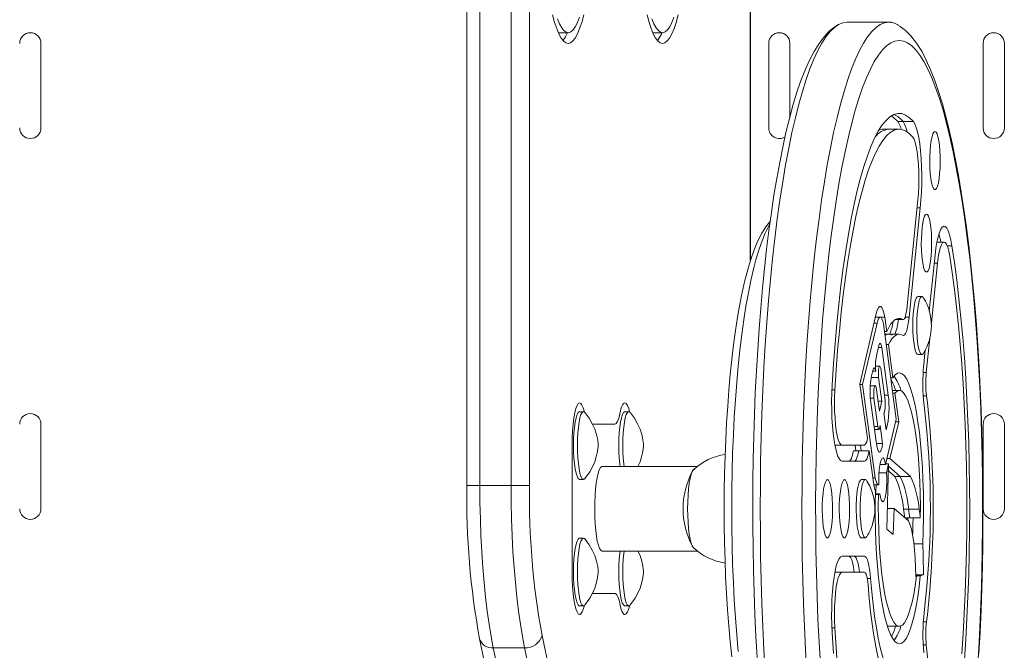
# Model space of a CAD drawing. Extents: x 1415 to 1713, y -956 to -675.
# Drawn here: x 1542 to 1553, y -849 to -842 of the extents above; entities that cross this region are included whole.
import ezdxf

# ---------------------------------------------------------------- set-up
doc = ezdxf.new("R2010")
doc.units = 0
doc.header["$LTSCALE"] = 0.125
doc.header["$MEASUREMENT"] = 0
doc.layers.add('CONTOUR', color=7, linetype='CONTINUOUS')

msp = doc.modelspace()

# ---------------------------------------------------------------- linework, layer by layer
at = {"layer": 'CONTOUR', "linetype": 'Continuous', "lineweight": 15}
for p, q in [((1546.814, -833.554), (1546.814, -847.509)), ((1546.968, -833.554), (1546.968, -847.509)), ((1547.337, -847.509), (1547.337, -833.554)), ((1547.555, -833.554), (1547.555, -847.509)), ((1550.161, -844.85), (1550.161, -836.211)), ((1550.164, -844.84), (1550.164, -836.22)), ((1551.795, -842.032), (1551.303, -842.032)), ((1547.895, -842.157), (1548.011, -842.157)), ((1549.01, -842.157), (1549.125, -842.157)), ((1541.786, -843.282), (1541.786, -842.282)), ((1550.378, -842.282), (1550.378, -843.282)), ((1550.628, -842.282), (1550.628, -843.149)), ((1552.91, -842.282), (1552.91, -843.282)), ((1553.16, -842.282), (1553.16, -843.282)), ((1551.795, -843.297), (1551.734, -843.297)), ((1551.918, -843.297), (1551.795, -843.297)), ((1551.903, -843.207), (1551.964, -843.207)), ((1551.964, -843.207), (1552.087, -843.207)), ((1552.139, -844.13), (1552.007, -845.422)), ((1552.035, -845.516), (1552.168, -844.224)), ((1552.13, -844.224), (1552.168, -844.224)), ((1552.448, -844.63), (1552.364, -844.63)), ((1552.484, -844.673), (1552.54, -844.673)), ((1552.342, -844.787), (1552.274, -845.448)), ((1552.371, -844.88), (1552.299, -845.583)), ((1552.332, -844.88), (1552.371, -844.88)), ((1552.187, -845.273), (1552.141, -845.273)), ((1551.648, -845.476), (1551.455, -846.31)), ((1551.694, -845.516), (1551.639, -845.516)), ((1551.699, -845.517), (1551.75, -845.517)), ((1551.772, -845.686), (1551.75, -845.517)), ((1551.989, -845.516), (1552.035, -845.516)), ((1551.485, -846.315), (1551.658, -845.588)), ((1551.622, -845.588), (1551.658, -845.588)), ((1551.733, -845.597), (1551.882, -846.723)), ((1551.871, -845.547), (1551.968, -845.547)), ((1551.873, -845.546), (1551.963, -845.546)), ((1551.744, -845.686), (1551.772, -845.686)), ((1551.795, -845.719), (1551.749, -845.719)), ((1551.918, -845.719), (1551.795, -845.719)), ((1551.649, -845.975), (1551.678, -845.853)), ((1551.673, -845.875), (1551.712, -845.875)), ((1551.712, -845.875), (1551.788, -846.44)), ((1551.793, -845.842), (1551.765, -845.842)), ((1551.845, -846.233), (1551.793, -845.842)), ((1552.28, -845.769), (1552.238, -846.173)), ((1552.141, -845.96), (1552.187, -845.96)), ((1552.227, -845.904), (1552.209, -846.079)), ((1551.69, -846.097), (1551.639, -846.097)), ((1551.589, -846.226), (1551.611, -846.133)), ((1551.605, -846.157), (1551.642, -846.157)), ((1551.701, -846.122), (1551.752, -846.497)), ((1552.202, -846.173), (1552.238, -846.173)), ((1551.455, -846.31), (1551.543, -846.948)), ((1551.456, -846.315), (1551.485, -846.315)), ((1551.635, -847.417), (1551.485, -846.315)), ((1551.637, -846.329), (1551.577, -846.329)), ((1551.588, -846.232), (1551.676, -846.232)), ((1551.676, -846.232), (1551.715, -846.512)), ((1551.817, -846.233), (1551.845, -846.233)), ((1551.124, -846.375), (1551.159, -846.375)), ((1551.648, -846.349), (1551.687, -846.629)), ((1551.745, -846.44), (1551.788, -846.44)), ((1551.921, -846.384), (1551.837, -846.384)), ((1551.842, -846.416), (1551.868, -846.416)), ((1551.913, -846.756), (1551.868, -846.416)), ((1552.203, -846.446), (1552.241, -846.446)), ((1551.577, -846.476), (1551.62, -846.476)), ((1551.579, -846.498), (1551.649, -847.016)), ((1551.62, -846.476), (1551.665, -846.811)), ((1551.671, -846.512), (1551.715, -846.512)), ((1551.687, -846.629), (1551.715, -846.512)), ((1548.191, -846.635), (1548.145, -846.635)), ((1548.726, -846.635), (1548.68, -846.635)), ((1551.739, -846.653), (1551.766, -846.849)), ((1541.786, -847.782), (1541.786, -846.782)), ((1548.298, -846.782), (1548.562, -846.782)), ((1551.694, -846.799), (1551.723, -847.011)), ((1551.882, -846.723), (1551.758, -847.258)), ((1551.913, -846.756), (1551.809, -847.188)), ((1551.875, -846.756), (1551.913, -846.756)), ((1552.91, -846.782), (1552.91, -847.782)), ((1553.16, -846.782), (1553.16, -847.782)), ((1551.621, -846.811), (1551.665, -846.811)), ((1551.626, -846.844), (1551.679, -846.844)), ((1548.056, -847.032), (1548.056, -848.532)), ((1551.16, -847.032), (1551.244, -847.032)), ((1551.51, -847.031), (1551.244, -847.032)), ((1551.407, -847.098), (1551.398, -847.031)), ((1551.469, -847.098), (1551.46, -847.031)), ((1551.649, -847.011), (1551.723, -847.011)), ((1551.379, -847.098), (1551.441, -847.098)), ((1551.441, -847.098), (1551.564, -847.098)), ((1551.564, -847.098), (1551.618, -847.498)), ((1551.239, -847.219), (1551.325, -847.218)), ((1551.24, -847.219), (1551.387, -847.218)), ((1551.244, -847.219), (1551.51, -847.218)), ((1551.325, -847.218), (1551.387, -847.218)), ((1551.387, -847.218), (1551.51, -847.218)), ((1551.692, -847.258), (1551.758, -847.258)), ((1551.76, -847.251), (1551.76, -847.251)), ((1551.76, -847.251), (1551.794, -847.251)), ((1551.794, -847.251), (1551.769, -847.357)), ((1551.773, -848.022), (1551.794, -847.251)), ((1551.774, -847.188), (1551.809, -847.188)), ((1551.809, -847.188), (1552.054, -847.399)), ((1549.538, -847.282), (1548.413, -847.282)), ((1551.681, -847.357), (1551.769, -847.357)), ((1551.792, -847.332), (1551.869, -847.399)), ((1551.793, -847.28), (1551.931, -847.399)), ((1548.145, -847.435), (1548.191, -847.435)), ((1551.519, -847.438), (1551.473, -847.438)), ((1551.607, -847.417), (1551.635, -847.417)), ((1551.619, -847.499), (1551.674, -847.499)), ((1551.869, -847.399), (1551.931, -847.399)), ((1551.931, -847.399), (1552.054, -847.399)), ((1546.968, -847.509), (1546.814, -847.509)), ((1546.968, -847.509), (1547.337, -847.509)), ((1547.555, -847.509), (1547.337, -847.509)), ((1551.637, -847.604), (1551.69, -847.604)), ((1551.637, -847.614), (1551.674, -847.614)), ((1551.78, -847.777), (1551.858, -847.777)), ((1551.849, -848.088), (1551.858, -847.777)), ((1551.858, -847.777), (1552.028, -847.923)), ((1551.969, -847.788), (1552.031, -847.788)), ((1552.031, -847.788), (1552.154, -847.788)), ((1551.991, -847.891), (1552.045, -847.891)), ((1552.045, -847.891), (1552.168, -847.891)), ((1551.849, -848.088), (1551.773, -848.022)), ((1548.191, -848.129), (1548.145, -848.129)), ((1551.473, -848.125), (1551.519, -848.125)), ((1552.092, -848.196), (1552.196, -848.196)), ((1548.411, -848.282), (1548.413, -848.282)), ((1548.413, -848.282), (1549.538, -848.282)), ((1551.51, -848.344), (1551.244, -848.344)), ((1551.16, -848.532), (1551.244, -848.532)), ((1551.51, -848.532), (1551.244, -848.532)), ((1551.542, -848.607), (1551.581, -848.607)), ((1552.115, -848.564), (1552.203, -848.564)), ((1552.115, -848.576), (1552.168, -848.576)), ((1552.115, -848.58), (1552.124, -848.58)), ((1552.124, -848.58), (1552.115, -848.583)), ((1552.203, -848.564), (1552.168, -848.576)), ((1548.562, -848.782), (1548.298, -848.782)), ((1548.145, -848.929), (1548.191, -848.929)), ((1548.68, -848.929), (1548.726, -848.929)), ((1552.203, -849.117), (1552.241, -849.117)), ((1551.124, -849.188), (1551.159, -849.188)), ((1551.78, -849.171), (1551.798, -849.171)), ((1551.798, -849.171), (1551.921, -849.171)), ((1546.965, -849.32), (1547.423, -851.477)), ((1547.702, -849.281), (1548.16, -851.438)), ((1547.496, -849.425), (1547.127, -849.425)), ((1547.127, -849.425), (1547.585, -851.582)), ((1547.954, -851.582), (1547.496, -849.425)), ((1552.202, -849.391), (1552.238, -849.391)), ((1552.238, -849.391), (1552.279, -849.793))]:
    msp.add_line(p, q, dxfattribs=at)
at = {"layer": 'CONTOUR', "linetype": 'Continuous', "lineweight": 15, "flags": 128}
for points in [[(1547.827, -841.947), (1547.851, -842.034), (1547.875, -842.108), (1547.901, -842.17), (1547.928, -842.219), (1547.955, -842.253), (1547.983, -842.275), (1548.011, -842.282), (1548.039, -842.275), (1548.066, -842.253), (1548.094, -842.219), (1548.12, -842.17), (1548.146, -842.108), (1548.171, -842.034), (1548.194, -841.947)], [(1547.884, -841.993), (1547.909, -842.053), (1547.934, -842.099), (1547.961, -842.132), (1547.988, -842.151), (1548.015, -842.156), (1548.041, -842.147), (1548.068, -842.124), (1548.094, -842.087), (1548.12, -842.037), (1548.144, -841.973)], [(1548.942, -841.947), (1548.965, -842.034), (1548.99, -842.108), (1549.016, -842.17), (1549.042, -842.219), (1549.07, -842.253), (1549.097, -842.275), (1549.125, -842.282), (1549.153, -842.275), (1549.181, -842.253), (1549.208, -842.219), (1549.235, -842.17), (1549.261, -842.108), (1549.285, -842.034), (1549.309, -841.947)], [(1548.999, -841.993), (1549.023, -842.053), (1549.049, -842.099), (1549.076, -842.132), (1549.102, -842.151), (1549.129, -842.156), (1549.156, -842.147), (1549.183, -842.124), (1549.209, -842.087), (1549.234, -842.037), (1549.259, -841.973)], [(1551.303, -842.032), (1551.253, -842.039), (1551.203, -842.059), (1551.153, -842.094), (1551.103, -842.142), (1551.054, -842.204), (1551.006, -842.279), (1550.958, -842.368), (1550.911, -842.469), (1550.865, -842.584), (1550.82, -842.711), (1550.776, -842.85), (1550.734, -843.001), (1550.693, -843.163), (1550.653, -843.337), (1550.615, -843.521), (1550.578, -843.716), (1550.544, -843.92), (1550.511, -844.134), (1550.48, -844.356), (1550.451, -844.587), (1550.424, -844.826), (1550.399, -845.071), (1550.377, -845.323), (1550.356, -845.581), (1550.338, -845.844), (1550.322, -846.112), (1550.309, -846.384), (1550.298, -846.66), (1550.289, -846.938), (1550.283, -847.218), (1550.28, -847.499), (1550.278, -847.782), (1550.28, -848.064), (1550.283, -848.345), (1550.289, -848.625), (1550.298, -848.903), (1550.309, -849.179), (1550.322, -849.451), (1550.338, -849.719)], [(1551.303, -842.032), (1551.253, -842.039), (1551.203, -842.059), (1551.153, -842.094), (1551.103, -842.142), (1551.054, -842.204), (1551.006, -842.279), (1550.958, -842.368), (1550.911, -842.469), (1550.865, -842.584), (1550.82, -842.711), (1550.776, -842.85), (1550.734, -843.001), (1550.693, -843.163), (1550.653, -843.337), (1550.615, -843.521), (1550.578, -843.716), (1550.544, -843.92), (1550.511, -844.134), (1550.48, -844.356), (1550.451, -844.587), (1550.424, -844.826), (1550.399, -845.071), (1550.377, -845.323), (1550.356, -845.581), (1550.338, -845.844), (1550.322, -846.112), (1550.309, -846.384), (1550.298, -846.66), (1550.289, -846.938), (1550.283, -847.218), (1550.28, -847.499), (1550.278, -847.782), (1550.28, -848.064), (1550.283, -848.345), (1550.289, -848.625), (1550.298, -848.903), (1550.309, -849.179), (1550.322, -849.451), (1550.338, -849.719)], [(1551.795, -842.032), (1551.745, -842.039), (1551.695, -842.059), (1551.645, -842.094), (1551.595, -842.142), (1551.546, -842.204), (1551.498, -842.279), (1551.45, -842.368), (1551.403, -842.469), (1551.357, -842.584), (1551.312, -842.711), (1551.268, -842.85), (1551.226, -843.001), (1551.185, -843.163), (1551.145, -843.337), (1551.107, -843.521), (1551.07, -843.716), (1551.036, -843.92), (1551.003, -844.134), (1550.972, -844.356), (1550.943, -844.587), (1550.916, -844.826), (1550.891, -845.071), (1550.869, -845.323), (1550.848, -845.581), (1550.83, -845.844), (1550.814, -846.112), (1550.801, -846.384), (1550.79, -846.66), (1550.781, -846.938), (1550.775, -847.218), (1550.772, -847.499), (1550.77, -847.782), (1550.772, -848.064), (1550.775, -848.345), (1550.781, -848.625), (1550.79, -848.903), (1550.801, -849.179), (1550.814, -849.451), (1550.83, -849.719)], [(1551.795, -842.032), (1551.745, -842.039), (1551.695, -842.059), (1551.645, -842.094), (1551.595, -842.142), (1551.546, -842.204), (1551.498, -842.279), (1551.45, -842.368), (1551.403, -842.469), (1551.357, -842.584), (1551.312, -842.711), (1551.268, -842.85), (1551.226, -843.001), (1551.185, -843.163), (1551.145, -843.337), (1551.107, -843.521), (1551.07, -843.716), (1551.036, -843.92), (1551.003, -844.134), (1550.972, -844.356), (1550.943, -844.587), (1550.916, -844.826), (1550.891, -845.071), (1550.869, -845.323), (1550.848, -845.581), (1550.83, -845.844), (1550.814, -846.112), (1550.801, -846.384), (1550.79, -846.66), (1550.781, -846.938), (1550.775, -847.218), (1550.772, -847.499), (1550.77, -847.782), (1550.772, -848.064), (1550.775, -848.345), (1550.781, -848.625), (1550.79, -848.903), (1550.801, -849.179), (1550.814, -849.451), (1550.83, -849.719)], [(1551.195, -842.065), (1551.149, -842.094), (1551.09, -842.144), (1551.031, -842.207), (1550.972, -842.285), (1550.913, -842.379), (1550.857, -842.487), (1550.804, -842.605), (1550.755, -842.733), (1550.708, -842.87), (1550.664, -843.016), (1550.622, -843.171), (1550.582, -843.335), (1550.544, -843.508), (1550.508, -843.689), (1550.473, -843.879), (1550.44, -844.077), (1550.41, -844.282), (1550.381, -844.495), (1550.353, -844.715), (1550.328, -844.942), (1550.305, -845.174), (1550.284, -845.412), (1550.265, -845.655), (1550.248, -845.903), (1550.233, -846.154), (1550.22, -846.409), (1550.21, -846.667), (1550.202, -846.928), (1550.195, -847.19), (1550.192, -847.454), (1550.19, -847.718), (1550.191, -847.982), (1550.193, -848.246), (1550.198, -848.509), (1550.206, -848.77), (1550.215, -849.03), (1550.227, -849.286), (1550.241, -849.539)], [(1552.86, -849.491), (1552.874, -849.237), (1552.885, -848.98), (1552.894, -848.72), (1552.901, -848.459), (1552.906, -848.195), (1552.908, -847.931), (1552.908, -847.667), (1552.906, -847.403), (1552.902, -847.139), (1552.895, -846.877), (1552.886, -846.618), (1552.875, -846.36), (1552.862, -846.106), (1552.847, -845.855), (1552.83, -845.608), (1552.81, -845.367), (1552.789, -845.13), (1552.765, -844.899), (1552.74, -844.674), (1552.712, -844.456), (1552.683, -844.245), (1552.652, -844.041), (1552.619, -843.845), (1552.584, -843.658), (1552.548, -843.479), (1552.51, -843.308), (1552.47, -843.147), (1552.428, -842.995), (1552.384, -842.853), (1552.338, -842.72), (1552.29, -842.596), (1552.239, -842.482), (1552.184, -842.376), (1552.123, -842.28), (1552.056, -842.193), (1551.994, -842.131), (1551.932, -842.082), (1551.904, -842.066)], [(1551.918, -842.248), (1551.869, -842.255), (1551.819, -842.276), (1551.77, -842.311), (1551.721, -842.36), (1551.673, -842.422), (1551.625, -842.498), (1551.578, -842.587), (1551.532, -842.69), (1551.487, -842.805), (1551.443, -842.933), (1551.4, -843.073), (1551.359, -843.225), (1551.319, -843.388), (1551.28, -843.563), (1551.243, -843.748), (1551.208, -843.943), (1551.174, -844.148), (1551.143, -844.363), (1551.113, -844.586), (1551.085, -844.817), (1551.06, -845.055), (1551.037, -845.3), (1551.015, -845.552), (1550.997, -845.809), (1550.98, -846.072), (1550.966, -846.338), (1550.954, -846.608), (1550.945, -846.882), (1550.938, -847.157), (1550.934, -847.434), (1550.932, -847.712), (1550.933, -847.99), (1550.936, -848.268), (1550.941, -848.544), (1550.949, -848.818), (1550.96, -849.09), (1550.973, -849.359), (1550.988, -849.623)], [(1552.848, -849.623), (1552.863, -849.359), (1552.876, -849.09), (1552.887, -848.818), (1552.895, -848.544), (1552.9, -848.268), (1552.904, -847.99), (1552.904, -847.712), (1552.902, -847.434), (1552.898, -847.157), (1552.891, -846.882), (1552.882, -846.608), (1552.87, -846.338), (1552.856, -846.072), (1552.84, -845.809), (1552.821, -845.552), (1552.8, -845.3), (1552.776, -845.055), (1552.751, -844.817), (1552.723, -844.586), (1552.694, -844.363), (1552.662, -844.148), (1552.628, -843.943), (1552.593, -843.748), (1552.556, -843.563), (1552.518, -843.388), (1552.478, -843.225), (1552.436, -843.073), (1552.393, -842.933), (1552.349, -842.805), (1552.304, -842.69), (1552.258, -842.587), (1552.211, -842.498), (1552.163, -842.422), (1552.115, -842.36), (1552.066, -842.311), (1552.017, -842.276), (1551.968, -842.255), (1551.918, -842.248)], [(1552.087, -843.207), (1552.041, -843.161), (1551.995, -843.13), (1551.948, -843.113), (1551.902, -843.11), (1551.855, -843.123), (1551.809, -843.15), (1551.763, -843.192), (1551.717, -843.247), (1551.672, -843.318), (1551.628, -843.402), (1551.585, -843.5), (1551.543, -843.611), (1551.502, -843.736), (1551.462, -843.873), (1551.424, -844.022), (1551.387, -844.183), (1551.352, -844.356), (1551.319, -844.539), (1551.287, -844.732), (1551.258, -844.935), (1551.23, -845.147), (1551.205, -845.367), (1551.182, -845.595), (1551.162, -845.829), (1551.143, -846.07), (1551.127, -846.316)], [(1551.903, -843.207), (1551.857, -843.161), (1551.826, -843.138)], [(1551.159, -846.375), (1551.174, -846.139), (1551.192, -845.908), (1551.212, -845.682), (1551.234, -845.464), (1551.258, -845.253), (1551.284, -845.049), (1551.313, -844.855), (1551.343, -844.669), (1551.375, -844.493), (1551.408, -844.328), (1551.444, -844.173), (1551.48, -844.029), (1551.518, -843.898), (1551.558, -843.778), (1551.598, -843.672), (1551.64, -843.578), (1551.682, -843.497), (1551.725, -843.429), (1551.769, -843.376), (1551.813, -843.336), (1551.858, -843.31), (1551.902, -843.298), (1551.947, -843.3), (1551.992, -843.316), (1552.036, -843.346), (1552.08, -843.391)], [(1551.678, -843.308), (1551.718, -843.298), (1551.734, -843.297)], [(1552.168, -844.224), (1552.176, -844.134), (1552.182, -844.039), (1552.184, -843.94), (1552.185, -843.84), (1552.182, -843.741), (1552.177, -843.645), (1552.17, -843.554), (1552.161, -843.47), (1552.149, -843.394), (1552.136, -843.329), (1552.121, -843.275), (1552.104, -843.234), (1552.087, -843.207)], [(1552.08, -843.391), (1552.095, -843.415), (1552.109, -843.453), (1552.121, -843.504), (1552.132, -843.566), (1552.14, -843.637), (1552.146, -843.716), (1552.15, -843.799), (1552.151, -843.884), (1552.15, -843.97), (1552.146, -844.052), (1552.139, -844.13)], [(1552.341, -843.324), (1552.329, -843.331), (1552.317, -843.352), (1552.306, -843.386), (1552.297, -843.431), (1552.289, -843.486), (1552.284, -843.549), (1552.281, -843.616), (1552.28, -843.685), (1552.282, -843.754), (1552.286, -843.819), (1552.293, -843.878), (1552.301, -843.929), (1552.312, -843.969), (1552.323, -843.996), (1552.335, -844.01), (1552.348, -844.01), (1552.36, -843.996), (1552.371, -843.969), (1552.381, -843.929), (1552.39, -843.878), (1552.396, -843.819), (1552.401, -843.754), (1552.403, -843.685), (1552.402, -843.616), (1552.399, -843.549), (1552.393, -843.486), (1552.386, -843.431), (1552.376, -843.386), (1552.366, -843.352), (1552.354, -843.331), (1552.341, -843.324)], [(1552.241, -844.299), (1552.229, -844.306), (1552.217, -844.326), (1552.206, -844.36), (1552.197, -844.405), (1552.189, -844.46), (1552.184, -844.523), (1552.181, -844.59), (1552.18, -844.66), (1552.182, -844.728), (1552.186, -844.794), (1552.193, -844.853), (1552.201, -844.903), (1552.211, -844.943), (1552.223, -844.97), (1552.235, -844.984), (1552.247, -844.984), (1552.259, -844.97), (1552.271, -844.943), (1552.281, -844.903), (1552.29, -844.853), (1552.296, -844.794), (1552.3, -844.728), (1552.302, -844.66), (1552.302, -844.59), (1552.299, -844.523), (1552.293, -844.46), (1552.286, -844.405), (1552.276, -844.36), (1552.265, -844.326), (1552.253, -844.306), (1552.241, -844.299)], [(1550.395, -844.387), (1550.39, -844.392), (1550.343, -844.45), (1550.296, -844.524), (1550.249, -844.616), (1550.205, -844.721), (1550.166, -844.835), (1550.13, -844.955), (1550.097, -845.084), (1550.066, -845.221), (1550.037, -845.365), (1550.011, -845.518), (1549.986, -845.677), (1549.964, -845.844), (1549.943, -846.017), (1549.924, -846.197), (1549.908, -846.382), (1549.894, -846.571), (1549.881, -846.765), (1549.871, -846.962), (1549.863, -847.163), (1549.858, -847.365), (1549.854, -847.569), (1549.853, -847.774), (1549.854, -847.979), (1549.857, -848.183), (1549.863, -848.385), (1549.87, -848.585), (1549.88, -848.783), (1549.892, -848.977), (1549.907, -849.167), (1549.923, -849.351), (1549.941, -849.531)], [(1550.389, -844.423), (1550.372, -844.453), (1550.335, -844.527), (1550.3, -844.615), (1550.265, -844.715), (1550.231, -844.826), (1550.198, -844.95), (1550.167, -845.085), (1550.138, -845.23), (1550.11, -845.386), (1550.084, -845.551), (1550.06, -845.724), (1550.038, -845.906), (1550.018, -846.095), (1550.001, -846.291), (1549.985, -846.493), (1549.972, -846.7), (1549.961, -846.911), (1549.952, -847.126), (1549.946, -847.343), (1549.943, -847.562), (1549.941, -847.782), (1549.943, -848.001), (1549.946, -848.22), (1549.952, -848.437), (1549.961, -848.652), (1549.972, -848.863), (1549.985, -849.07), (1550.001, -849.272), (1550.018, -849.468)], [(1550.389, -844.423), (1550.372, -844.453), (1550.335, -844.527), (1550.3, -844.615), (1550.265, -844.715), (1550.231, -844.826), (1550.198, -844.95), (1550.167, -845.085), (1550.138, -845.23), (1550.11, -845.386), (1550.084, -845.551), (1550.06, -845.724), (1550.038, -845.906), (1550.018, -846.095), (1550.001, -846.291), (1549.985, -846.493), (1549.972, -846.7), (1549.961, -846.911), (1549.952, -847.126), (1549.946, -847.343), (1549.943, -847.562), (1549.941, -847.782), (1549.943, -848.001), (1549.946, -848.22), (1549.952, -848.437), (1549.961, -848.652), (1549.972, -848.863), (1549.985, -849.07), (1550.001, -849.272), (1550.018, -849.468)], [(1552.54, -844.673), (1552.527, -844.603), (1552.512, -844.545), (1552.497, -844.499), (1552.48, -844.466), (1552.462, -844.447), (1552.445, -844.443), (1552.427, -844.453), (1552.41, -844.478), (1552.393, -844.516), (1552.378, -844.567), (1552.364, -844.63), (1552.352, -844.704), (1552.342, -844.787)], [(1552.515, -844.797), (1552.504, -844.738), (1552.491, -844.691), (1552.477, -844.657), (1552.462, -844.636), (1552.447, -844.63), (1552.431, -844.639), (1552.417, -844.662), (1552.403, -844.699), (1552.39, -844.749), (1552.38, -844.81), (1552.371, -844.88)], [(1552.688, -849.567), (1552.704, -849.322), (1552.718, -849.073), (1552.73, -848.82), (1552.739, -848.563), (1552.746, -848.304), (1552.749, -848.043), (1552.751, -847.782), (1552.749, -847.52), (1552.746, -847.259), (1552.739, -847), (1552.73, -846.744), (1552.718, -846.49), (1552.704, -846.241), (1552.688, -845.996), (1552.669, -845.758), (1552.647, -845.525), (1552.624, -845.3), (1552.598, -845.082), (1552.57, -844.873), (1552.54, -844.673)], [(1552.657, -849.495), (1552.673, -849.26), (1552.686, -849.021), (1552.697, -848.778), (1552.706, -848.532), (1552.712, -848.283), (1552.716, -848.033), (1552.717, -847.782), (1552.716, -847.531), (1552.712, -847.28), (1552.706, -847.032), (1552.697, -846.785), (1552.686, -846.542), (1552.673, -846.303), (1552.657, -846.068), (1552.638, -845.839), (1552.618, -845.616), (1552.595, -845.399), (1552.57, -845.19), (1552.544, -844.989), (1552.515, -844.797)], [(1552.08, -845.613), (1552.081, -845.544), (1552.085, -845.478), (1552.091, -845.418), (1552.099, -845.365), (1552.109, -845.323), (1552.12, -845.293), (1552.132, -845.276), (1552.141, -845.273)], [(1552.126, -845.613), (1552.127, -845.544), (1552.131, -845.478), (1552.137, -845.418), (1552.145, -845.365), (1552.155, -845.323), (1552.166, -845.293), (1552.178, -845.276), (1552.191, -845.273), (1552.203, -845.285), (1552.205, -845.287)], [(1551.75, -845.517), (1551.739, -845.468), (1551.727, -845.43), (1551.714, -845.404), (1551.7, -845.392), (1551.687, -845.393), (1551.673, -845.408), (1551.66, -845.436), (1551.648, -845.476)], [(1551.733, -845.597), (1551.724, -845.564), (1551.715, -845.538), (1551.706, -845.522), (1551.696, -845.516), (1551.685, -845.52), (1551.676, -845.533), (1551.666, -845.556), (1551.658, -845.588)], [(1551.959, -845.732), (1551.97, -845.735), (1551.982, -845.728), (1551.993, -845.712), (1552.003, -845.688), (1552.013, -845.655), (1552.021, -845.615), (1552.029, -845.568), (1552.035, -845.516)], [(1552.007, -845.422), (1552.003, -845.452), (1551.999, -845.479), (1551.994, -845.502), (1551.988, -845.52), (1551.982, -845.534), (1551.976, -845.543), (1551.969, -845.547), (1551.963, -845.546)], [(1551.963, -845.546), (1551.939, -845.535), (1551.914, -845.532), (1551.89, -845.537), (1551.866, -845.551), (1551.842, -845.572), (1551.818, -845.602), (1551.795, -845.64), (1551.772, -845.686)], [(1552.141, -845.96), (1552.131, -845.956), (1552.119, -845.938), (1552.108, -845.907), (1552.098, -845.864), (1552.09, -845.81), (1552.084, -845.749), (1552.081, -845.683), (1552.08, -845.613)], [(1552.204, -845.946), (1552.202, -845.95), (1552.19, -845.96), (1552.177, -845.956), (1552.165, -845.938), (1552.154, -845.907), (1552.144, -845.864), (1552.136, -845.81), (1552.13, -845.749), (1552.127, -845.683), (1552.126, -845.613)], [(1551.793, -845.842), (1551.813, -845.805), (1551.833, -845.775), (1551.854, -845.751), (1551.875, -845.733), (1551.896, -845.723), (1551.917, -845.719), (1551.938, -845.722), (1551.959, -845.732)], [(1551.712, -845.875), (1551.708, -845.858), (1551.704, -845.845), (1551.7, -845.836), (1551.695, -845.831), (1551.691, -845.83), (1551.686, -845.834), (1551.682, -845.841), (1551.678, -845.853)], [(1551.701, -846.122), (1551.696, -846.104), (1551.691, -846.098), (1551.685, -846.102), (1551.68, -846.117), (1551.676, -846.141), (1551.674, -846.17), (1551.674, -846.202), (1551.676, -846.232)], [(1551.642, -846.157), (1551.639, -846.143), (1551.635, -846.131), (1551.631, -846.123), (1551.627, -846.119), (1551.623, -846.117), (1551.619, -846.119), (1551.615, -846.124), (1551.611, -846.133)], [(1552.196, -848.196), (1552.202, -848.047), (1552.205, -847.895), (1552.206, -847.742), (1552.204, -847.59), (1552.199, -847.439), (1552.192, -847.291), (1552.183, -847.148), (1552.171, -847.01), (1552.157, -846.88), (1552.14, -846.757), (1552.122, -846.644), (1552.102, -846.542), (1552.08, -846.45), (1552.057, -846.371), (1552.032, -846.304), (1552.007, -846.251), (1551.98, -846.212), (1551.953, -846.187), (1551.926, -846.177), (1551.899, -846.181), (1551.872, -846.2), (1551.845, -846.233)], [(1551.127, -846.316), (1551.123, -846.413), (1551.121, -846.512), (1551.122, -846.612), (1551.125, -846.71), (1551.131, -846.804), (1551.14, -846.893), (1551.15, -846.974), (1551.162, -847.045), (1551.177, -847.106), (1551.192, -847.155), (1551.209, -847.19), (1551.226, -847.212), (1551.244, -847.219)], [(1551.648, -846.349), (1551.643, -846.333), (1551.637, -846.329), (1551.631, -846.335), (1551.625, -846.352), (1551.621, -846.377), (1551.619, -846.408), (1551.618, -846.442), (1551.62, -846.476)], [(1551.244, -847.032), (1551.229, -847.024), (1551.214, -847.002), (1551.2, -846.967), (1551.187, -846.918), (1551.176, -846.858), (1551.167, -846.789), (1551.161, -846.712), (1551.156, -846.629), (1551.155, -846.544), (1551.156, -846.458), (1551.159, -846.375)], [(1552.168, -847.891), (1552.169, -847.747), (1552.167, -847.603), (1552.162, -847.46), (1552.155, -847.322), (1552.146, -847.188), (1552.134, -847.06), (1552.119, -846.94), (1552.103, -846.829), (1552.084, -846.729), (1552.064, -846.639), (1552.042, -846.562), (1552.019, -846.498), (1551.995, -846.448), (1551.97, -846.412), (1551.944, -846.39), (1551.919, -846.384), (1551.893, -846.393), (1551.868, -846.416)], [(1548.145, -846.532), (1548.13, -846.539), (1548.115, -846.562), (1548.101, -846.599), (1548.088, -846.649), (1548.077, -846.71), (1548.068, -846.782), (1548.062, -846.861), (1548.058, -846.945), (1548.056, -847.032)], [(1548.145, -846.532), (1548.153, -846.534), (1548.161, -846.54), (1548.169, -846.55), (1548.177, -846.564), (1548.184, -846.582), (1548.191, -846.603), (1548.198, -846.628), (1548.2, -846.638)], [(1548.621, -846.657), (1548.627, -846.628), (1548.634, -846.603), (1548.641, -846.582), (1548.648, -846.564), (1548.656, -846.55), (1548.664, -846.54), (1548.672, -846.534), (1548.68, -846.532)], [(1548.735, -846.638), (1548.725, -846.599), (1548.71, -846.562), (1548.695, -846.539), (1548.68, -846.532)], [(1548.145, -847.435), (1548.142, -847.434), (1548.128, -847.423), (1548.115, -847.398), (1548.104, -847.36), (1548.094, -847.31), (1548.085, -847.25), (1548.079, -847.182), (1548.075, -847.109), (1548.074, -847.033), (1548.075, -846.958), (1548.079, -846.885), (1548.085, -846.817), (1548.094, -846.758), (1548.104, -846.708), (1548.116, -846.67), (1548.129, -846.646), (1548.142, -846.635), (1548.145, -846.635)], [(1548.206, -847.426), (1548.201, -847.431), (1548.188, -847.434), (1548.174, -847.423), (1548.162, -847.398), (1548.15, -847.36), (1548.14, -847.31), (1548.131, -847.25), (1548.125, -847.182), (1548.121, -847.109), (1548.12, -847.033), (1548.121, -846.958), (1548.125, -846.885), (1548.132, -846.817), (1548.14, -846.758), (1548.15, -846.708), (1548.162, -846.67), (1548.175, -846.646), (1548.188, -846.635), (1548.202, -846.639), (1548.206, -846.643)], [(1548.207, -847.424), (1548.225, -847.403), (1548.266, -847.345), (1548.299, -847.285), (1548.325, -847.226), (1548.343, -847.17), (1548.355, -847.12), (1548.362, -847.078), (1548.364, -847.042), (1548.364, -847.016), (1548.359, -846.969), (1548.345, -846.906), (1548.324, -846.841), (1548.296, -846.778), (1548.258, -846.713), (1548.211, -846.649), (1548.209, -846.647)], [(1548.562, -846.782), (1548.57, -846.78), (1548.578, -846.773), (1548.586, -846.763), (1548.593, -846.749), (1548.601, -846.731), (1548.608, -846.71), (1548.615, -846.685), (1548.621, -846.657)], [(1548.624, -847.282), (1548.62, -847.25), (1548.614, -847.182), (1548.61, -847.109), (1548.609, -847.033), (1548.61, -846.958), (1548.614, -846.885), (1548.62, -846.817), (1548.629, -846.758), (1548.639, -846.708), (1548.651, -846.67), (1548.663, -846.646), (1548.677, -846.635), (1548.68, -846.635)], [(1548.67, -847.282), (1548.666, -847.25), (1548.66, -847.182), (1548.656, -847.109), (1548.655, -847.033), (1548.656, -846.958), (1548.66, -846.885), (1548.666, -846.817), (1548.675, -846.758), (1548.685, -846.708), (1548.697, -846.67), (1548.71, -846.646), (1548.723, -846.635), (1548.736, -846.639), (1548.741, -846.643)], [(1548.835, -847.282), (1548.86, -847.226), (1548.878, -847.17), (1548.89, -847.12), (1548.897, -847.078), (1548.899, -847.042), (1548.899, -847.016), (1548.894, -846.969), (1548.88, -846.906), (1548.859, -846.841), (1548.831, -846.778), (1548.793, -846.713), (1548.745, -846.649), (1548.744, -846.647)], [(1551.665, -846.811), (1551.669, -846.826), (1551.672, -846.837), (1551.676, -846.843), (1551.68, -846.844), (1551.684, -846.84), (1551.688, -846.83), (1551.692, -846.817), (1551.694, -846.799)], [(1551.649, -847.016), (1551.657, -847.057), (1551.666, -847.087), (1551.676, -847.106), (1551.687, -847.112), (1551.697, -847.105), (1551.707, -847.084), (1551.716, -847.053), (1551.723, -847.011)], [(1551.325, -847.218), (1551.333, -847.216), (1551.34, -847.21), (1551.347, -847.201), (1551.354, -847.187), (1551.361, -847.17), (1551.367, -847.149), (1551.373, -847.125), (1551.379, -847.098)], [(1551.387, -847.218), (1551.394, -847.216), (1551.402, -847.21), (1551.409, -847.201), (1551.416, -847.187), (1551.422, -847.17), (1551.429, -847.149), (1551.435, -847.125), (1551.441, -847.098)], [(1551.387, -847.218), (1551.394, -847.216), (1551.402, -847.21), (1551.409, -847.201), (1551.416, -847.187), (1551.422, -847.17), (1551.429, -847.149), (1551.435, -847.125), (1551.441, -847.098)], [(1551.51, -847.218), (1551.517, -847.216), (1551.525, -847.21), (1551.532, -847.201), (1551.539, -847.187), (1551.545, -847.17), (1551.552, -847.149), (1551.558, -847.125), (1551.564, -847.098)], [(1551.758, -847.258), (1551.75, -847.22), (1551.74, -847.194), (1551.729, -847.181), (1551.719, -847.183), (1551.708, -847.199), (1551.699, -847.228), (1551.69, -847.269), (1551.684, -847.319), (1551.68, -847.376), (1551.679, -847.436), (1551.68, -847.497)], [(1548.413, -847.282), (1548.407, -847.283), (1548.392, -847.296), (1548.377, -847.323), (1548.364, -847.363), (1548.352, -847.415), (1548.342, -847.478), (1548.334, -847.549), (1548.328, -847.627), (1548.324, -847.71), (1548.324, -847.794), (1548.325, -847.879), (1548.329, -847.96), (1548.336, -848.037), (1548.345, -848.106), (1548.355, -848.165), (1548.368, -848.214), (1548.382, -848.25), (1548.396, -848.273), (1548.411, -848.282)], [(1549.505, -848.25), (1549.49, -848.243), (1549.476, -848.222), (1549.463, -848.188), (1549.451, -848.141), (1549.441, -848.083), (1549.432, -848.016), (1549.426, -847.942), (1549.422, -847.863), (1549.421, -847.782), (1549.422, -847.7), (1549.426, -847.621), (1549.432, -847.547), (1549.441, -847.48), (1549.451, -847.423), (1549.463, -847.376), (1549.476, -847.341), (1549.49, -847.32), (1549.505, -847.313)], [(1549.491, -848.244), (1549.49, -848.243), (1549.476, -848.222), (1549.463, -848.188), (1549.451, -848.141), (1549.441, -848.083), (1549.432, -848.016), (1549.426, -847.942), (1549.422, -847.863), (1549.421, -847.782), (1549.422, -847.7), (1549.426, -847.621), (1549.432, -847.547), (1549.441, -847.48), (1549.451, -847.423), (1549.463, -847.376), (1549.476, -847.341), (1549.49, -847.32), (1549.491, -847.319)], [(1551.69, -847.604), (1551.697, -847.646), (1551.706, -847.676), (1551.717, -847.694), (1551.727, -847.699), (1551.738, -847.689), (1551.748, -847.666), (1551.756, -847.631), (1551.763, -847.586), (1551.768, -847.533), (1551.771, -847.475), (1551.771, -847.415), (1551.769, -847.357)], [(1551.072, -847.438), (1551.059, -847.445), (1551.047, -847.466), (1551.037, -847.499), (1551.027, -847.545), (1551.02, -847.6), (1551.014, -847.662), (1551.011, -847.73), (1551.01, -847.799), (1551.012, -847.868), (1551.017, -847.933), (1551.023, -847.992), (1551.032, -848.042), (1551.042, -848.082), (1551.053, -848.11), (1551.065, -848.124), (1551.078, -848.124), (1551.09, -848.11), (1551.101, -848.082), (1551.111, -848.042), (1551.12, -847.992), (1551.127, -847.933), (1551.131, -847.868), (1551.133, -847.799), (1551.132, -847.73), (1551.129, -847.662), (1551.124, -847.6), (1551.116, -847.545), (1551.107, -847.499), (1551.096, -847.466), (1551.084, -847.445), (1551.072, -847.438)], [(1551.272, -847.438), (1551.26, -847.445), (1551.248, -847.466), (1551.237, -847.499), (1551.228, -847.545), (1551.22, -847.6), (1551.215, -847.662), (1551.211, -847.73), (1551.211, -847.799), (1551.213, -847.868), (1551.217, -847.933), (1551.224, -847.992), (1551.232, -848.042), (1551.242, -848.082), (1551.254, -848.11), (1551.266, -848.124), (1551.278, -848.124), (1551.29, -848.11), (1551.302, -848.082), (1551.312, -848.042), (1551.32, -847.992), (1551.327, -847.933), (1551.331, -847.868), (1551.333, -847.799), (1551.333, -847.73), (1551.329, -847.662), (1551.324, -847.6), (1551.316, -847.545), (1551.307, -847.499), (1551.296, -847.466), (1551.284, -847.445), (1551.272, -847.438)], [(1551.473, -848.125), (1551.467, -848.124), (1551.455, -848.11), (1551.443, -848.083), (1551.433, -848.044), (1551.424, -847.994), (1551.418, -847.935), (1551.413, -847.87), (1551.411, -847.802), (1551.412, -847.732), (1551.415, -847.665), (1551.42, -847.602), (1551.428, -847.547), (1551.437, -847.501), (1551.448, -847.467), (1551.46, -847.445), (1551.472, -847.438), (1551.473, -847.438)], [(1551.536, -848.111), (1551.525, -848.123), (1551.513, -848.124), (1551.501, -848.11), (1551.489, -848.083), (1551.479, -848.044), (1551.47, -847.994), (1551.464, -847.935), (1551.459, -847.87), (1551.457, -847.802), (1551.458, -847.732), (1551.461, -847.665), (1551.466, -847.602), (1551.474, -847.547), (1551.483, -847.501), (1551.494, -847.467), (1551.506, -847.445), (1551.518, -847.438), (1551.531, -847.444), (1551.536, -847.452)], [(1551.635, -847.417), (1551.64, -847.438), (1551.645, -847.457), (1551.651, -847.472), (1551.656, -847.484), (1551.662, -847.492), (1551.668, -847.497), (1551.674, -847.499), (1551.68, -847.497)], [(1546.968, -847.509), (1546.969, -847.708), (1546.974, -847.904), (1546.981, -848.099), (1546.99, -848.29), (1547.003, -848.475), (1547.018, -848.655), (1547.035, -848.827), (1547.055, -848.992), (1547.077, -849.147), (1547.101, -849.291), (1547.127, -849.425)], [(1547.496, -849.425), (1547.47, -849.291), (1547.446, -849.147), (1547.424, -848.992), (1547.404, -848.827), (1547.387, -848.655), (1547.372, -848.475), (1547.359, -848.29), (1547.35, -848.099), (1547.343, -847.904), (1547.338, -847.708), (1547.337, -847.509)], [(1551.638, -847.576), (1551.636, -847.727), (1551.636, -847.878), (1551.639, -848.029), (1551.644, -848.177), (1551.652, -848.322), (1551.663, -848.462), (1551.675, -848.595), (1551.69, -848.722), (1551.707, -848.84), (1551.726, -848.948), (1551.747, -849.046), (1551.769, -849.133), (1551.792, -849.207), (1551.817, -849.269), (1551.843, -849.317), (1551.869, -849.351), (1551.896, -849.372), (1551.923, -849.378), (1551.95, -849.37), (1551.976, -849.347), (1552.003, -849.311), (1552.028, -849.26), (1552.052, -849.197), (1552.076, -849.12), (1552.098, -849.032), (1552.118, -848.932), (1552.137, -848.822), (1552.153, -848.703), (1552.168, -848.576)], [(1551.674, -847.614), (1551.672, -847.755), (1551.673, -847.897), (1551.677, -848.037), (1551.683, -848.175), (1551.691, -848.309), (1551.702, -848.437), (1551.715, -848.558), (1551.73, -848.671), (1551.747, -848.775), (1551.766, -848.869), (1551.787, -848.951), (1551.809, -849.021), (1551.832, -849.079), (1551.856, -849.122), (1551.88, -849.152), (1551.906, -849.168), (1551.931, -849.17), (1551.956, -849.157), (1551.981, -849.129), (1552.005, -849.088), (1552.028, -849.033), (1552.05, -848.966), (1552.071, -848.885), (1552.09, -848.794), (1552.108, -848.692), (1552.124, -848.58)], [(1552.02, -847.917), (1552.021, -847.895), (1552.021, -847.891)], [(1552.115, -848.583), (1552.113, -848.475), (1552.108, -848.369), (1552.1, -848.268), (1552.09, -848.176), (1552.077, -848.093), (1552.062, -848.023), (1552.046, -847.966), (1552.028, -847.923)], [(1548.145, -848.929), (1548.142, -848.928), (1548.128, -848.917), (1548.115, -848.892), (1548.104, -848.854), (1548.094, -848.804), (1548.085, -848.744), (1548.079, -848.676), (1548.075, -848.603), (1548.074, -848.527), (1548.075, -848.452), (1548.079, -848.379), (1548.085, -848.311), (1548.094, -848.252), (1548.104, -848.202), (1548.116, -848.164), (1548.129, -848.14), (1548.142, -848.129), (1548.145, -848.129)], [(1548.206, -848.92), (1548.201, -848.925), (1548.188, -848.928), (1548.174, -848.917), (1548.162, -848.892), (1548.15, -848.854), (1548.14, -848.804), (1548.131, -848.744), (1548.125, -848.676), (1548.121, -848.603), (1548.12, -848.527), (1548.121, -848.452), (1548.125, -848.379), (1548.132, -848.311), (1548.14, -848.252), (1548.15, -848.202), (1548.162, -848.164), (1548.175, -848.14), (1548.188, -848.129), (1548.202, -848.133), (1548.206, -848.137)], [(1548.207, -848.917), (1548.225, -848.897), (1548.266, -848.839), (1548.299, -848.779), (1548.325, -848.72), (1548.343, -848.664), (1548.355, -848.614), (1548.362, -848.572), (1548.364, -848.536), (1548.364, -848.51), (1548.359, -848.463), (1548.345, -848.4), (1548.324, -848.335), (1548.296, -848.272), (1548.258, -848.207), (1548.211, -848.143), (1548.209, -848.141)], [(1548.68, -848.929), (1548.676, -848.928), (1548.663, -848.917), (1548.65, -848.892), (1548.638, -848.854), (1548.628, -848.804), (1548.62, -848.744), (1548.614, -848.676), (1548.61, -848.603), (1548.609, -848.527), (1548.61, -848.452), (1548.614, -848.379), (1548.62, -848.311), (1548.624, -848.282)], [(1548.741, -848.92), (1548.736, -848.925), (1548.722, -848.928), (1548.709, -848.917), (1548.696, -848.892), (1548.685, -848.854), (1548.674, -848.804), (1548.666, -848.744), (1548.66, -848.676), (1548.656, -848.603), (1548.655, -848.527), (1548.656, -848.452), (1548.66, -848.379), (1548.666, -848.311), (1548.67, -848.282)], [(1548.742, -848.917), (1548.759, -848.897), (1548.801, -848.839), (1548.834, -848.779), (1548.86, -848.72), (1548.878, -848.664), (1548.89, -848.614), (1548.897, -848.572), (1548.899, -848.536), (1548.899, -848.51), (1548.894, -848.463), (1548.88, -848.4), (1548.859, -848.335), (1548.835, -848.282)], [(1551.244, -848.344), (1551.226, -848.351), (1551.209, -848.373), (1551.192, -848.408), (1551.176, -848.457), (1551.162, -848.518), (1551.15, -848.589), (1551.14, -848.67), (1551.131, -848.759), (1551.125, -848.853), (1551.122, -848.951), (1551.121, -849.051), (1551.123, -849.15), (1551.127, -849.247)], [(1551.389, -848.532), (1551.385, -848.499), (1551.377, -848.454), (1551.368, -848.416), (1551.358, -848.385), (1551.348, -848.362), (1551.336, -848.349), (1551.325, -848.344)], [(1551.451, -848.532), (1551.446, -848.499), (1551.438, -848.454), (1551.429, -848.416), (1551.42, -848.385), (1551.409, -848.362), (1551.398, -848.349), (1551.387, -848.344)], [(1551.451, -848.532), (1551.446, -848.499), (1551.438, -848.454), (1551.429, -848.416), (1551.42, -848.385), (1551.409, -848.362), (1551.398, -848.349), (1551.387, -848.344)], [(1551.581, -848.607), (1551.576, -848.551), (1551.569, -848.499), (1551.561, -848.454), (1551.552, -848.416), (1551.543, -848.385), (1551.532, -848.362), (1551.521, -848.349), (1551.51, -848.344)], [(1548.056, -848.532), (1548.058, -848.618), (1548.062, -848.703), (1548.068, -848.782), (1548.077, -848.853), (1548.088, -848.915), (1548.101, -848.965), (1548.115, -849.001), (1548.13, -849.024), (1548.145, -849.032)], [(1551.244, -848.532), (1551.229, -848.539), (1551.214, -848.561), (1551.2, -848.597), (1551.187, -848.645), (1551.176, -848.705), (1551.167, -848.775), (1551.161, -848.852), (1551.156, -848.934), (1551.155, -849.019), (1551.156, -849.105), (1551.159, -849.188)], [(1551.551, -848.682), (1551.548, -848.65), (1551.544, -848.62), (1551.539, -848.594), (1551.534, -848.572), (1551.528, -848.555), (1551.522, -848.542), (1551.516, -848.534), (1551.51, -848.532)], [(1551.959, -849.831), (1551.928, -849.843), (1551.897, -849.841), (1551.866, -849.823), (1551.835, -849.791), (1551.805, -849.745), (1551.776, -849.684), (1551.748, -849.61), (1551.721, -849.522), (1551.695, -849.422), (1551.671, -849.311), (1551.649, -849.188), (1551.629, -849.055), (1551.611, -848.914), (1551.595, -848.764), (1551.581, -848.607)], [(1548.621, -848.907), (1548.615, -848.878), (1548.608, -848.853), (1548.601, -848.832), (1548.593, -848.814), (1548.586, -848.8), (1548.578, -848.79), (1548.57, -848.784), (1548.562, -848.782)], [(1551.963, -850.018), (1551.931, -850.03), (1551.899, -850.029), (1551.867, -850.014), (1551.836, -849.984), (1551.805, -849.941), (1551.775, -849.883), (1551.746, -849.813), (1551.718, -849.73), (1551.691, -849.635), (1551.665, -849.527), (1551.641, -849.409), (1551.619, -849.281), (1551.599, -849.143), (1551.581, -848.997), (1551.564, -848.842), (1551.551, -848.682)], [(1548.2, -848.925), (1548.198, -848.935), (1548.191, -848.96), (1548.184, -848.981), (1548.177, -848.999), (1548.169, -849.013), (1548.161, -849.023), (1548.153, -849.03), (1548.145, -849.032)], [(1548.68, -849.032), (1548.672, -849.03), (1548.664, -849.023), (1548.656, -849.013), (1548.648, -848.999), (1548.641, -848.981), (1548.634, -848.96), (1548.627, -848.935), (1548.621, -848.907)], [(1548.68, -849.032), (1548.695, -849.024), (1548.71, -849.001), (1548.725, -848.965), (1548.735, -848.926)], [(1551.127, -849.247), (1551.143, -849.493)], [(1551.159, -849.188), (1551.174, -849.425), (1551.192, -849.656)], [(1551.779, -849.167), (1551.783, -849.168), (1551.798, -849.171)], [(1551.779, -849.167), (1551.783, -849.168), (1551.798, -849.171)]]:
    msp.add_lwpolyline(points, dxfattribs=at)
at = {"layer": 'CONTOUR', "linetype": 'Continuous', "lineweight": 15}
for centre, radius, start, end in [((1551.789, -842.249), 0.218, 58.3118, 88.4923), ((1551.789, -842.25), 0.219, 57.4961, 88.4349), ((1541.661, -842.282), 0.125, 0, 180), ((1547.653, -842.008), 0.381, 321.1235, 337.0646), ((1548.767, -842.008), 0.381, 321.1264, 337.0617), ((1550.503, -842.282), 0.125, 0, 180), ((1553.035, -842.282), 0.125, 0, 180), ((1551.739, -843.382), 0.285, 37.9541, 65.6987), ((1541.661, -843.282), 0.125, 180, 0), ((1550.503, -843.282), 0.125, 180, 303.7793), ((1551.815, -843.519), 0.223, 95.1479, 144.0479), ((1551.672, -843.364), 0.279, 13.3486, 34.1852), ((1551.699, -843.383), 0.318, 9.7924, 33.5148), ((1553.035, -843.282), 0.125, 180, 0), ((1551.55, -844.785), 0.873, 10.2365, 16.6265), ((1551.682, -845.617), 0.617, 327.8657, 31.7957), ((1551.429, -845.537), 0.417, 334.0855, 355.5316), ((1551.424, -845.516), 0.486, 335.3543, 356.3579), ((1551.797, -845.798), 0.0794, 91.5981, 125.9361), ((1551.795, -845.794), 0.0747, 56.5035, 126.3548), ((1552.294, -846.09), 0.655, 169.9247, 185.8283), ((1554.416, -846.296), 2.218, 174.3843, 186.7635), ((1552.621, -846.401), 1.046, 170.3351, 185.3131), ((1551.37, -846.545), 0.591, 15.4807, 34.0936), ((1553.499, -846.297), 1.267, 174.384, 186.764), ((1551.216, -846.578), 0.688, 16.3607, 28.8537), ((1550.76, -846.588), 1.039, 345.4578, 8.1833), ((1541.092, -847.782), 11.229, 353.1673, 6.829), ((1551.339, -846.54), 0.416, 344.2614, 5.9084), ((1542.024, -847.782), 10.263, 353.147, 6.8493), ((1541.661, -846.782), 0.125, 0, 180), ((1553.035, -846.782), 0.125, 0, 180), ((1551.439, -846.954), 0.104, 312.8369, 3.6624), ((1549.966, -847.824), 0.692, 98.4795, 133.4503), ((1550.308, -847.782), 0.941, 151.8033, 208.1967), ((1551.022, -847.78), 0.61, 342.4714, 32.2003), ((1552.145, -847.409), 0.534, 189.5257, 198.1557), ((1550.62, -847.461), 1.028, 352.0131, 357.9123), ((1550.772, -847.888), 1.201, 4.7412, 24.0257), ((1550.834, -847.888), 1.201, 4.741, 24.0263), ((1550.957, -847.888), 1.201, 4.7408, 24.0261), ((1556.063, -847.648), 9.25, 179.142, 190.4133), ((1556.545, -847.654), 8.991, 179.0777, 190.4239), ((1551.671, -847.591), 0.0229, 278.5589, 326.0126), ((1541.661, -847.782), 0.125, 180, 0), ((1548.992, -848.256), 3.014, 7.0793, 8.9276), ((1549.034, -848.259), 3.033, 6.961, 8.9241), ((1549.162, -848.258), 3.028, 6.9601, 8.9263), ((1553.035, -847.782), 0.125, 180, 0), ((1551.046, -847.797), 0.582, 327.9101, 343.3766), ((1543.313, -847.78), 8.77, 357.9469, 359.2731), ((1546.271, -848.501), 5.933, 359.3987, 2.9509), ((1549.964, -847.744), 0.688, 226.2598, 261.6647), ((1554.416, -849.267), 2.217, 173.2321, 185.622), ((1553.499, -849.267), 1.267, 173.232, 185.6223), ((1551.13, -848.944), 0.78, 333.5483, 343.135), ((1551.387, -849.017), 0.572, 325.5947, 344.831), ((1547.113, -849.269), 0.156, 199.0932, 275.1721), ((1547.51, -849.225), 0.2, 266.0262, 343.7518)]:
    msp.add_arc(centre, radius, start, end, dxfattribs=at)

doc.saveas('drawing.dxf')
